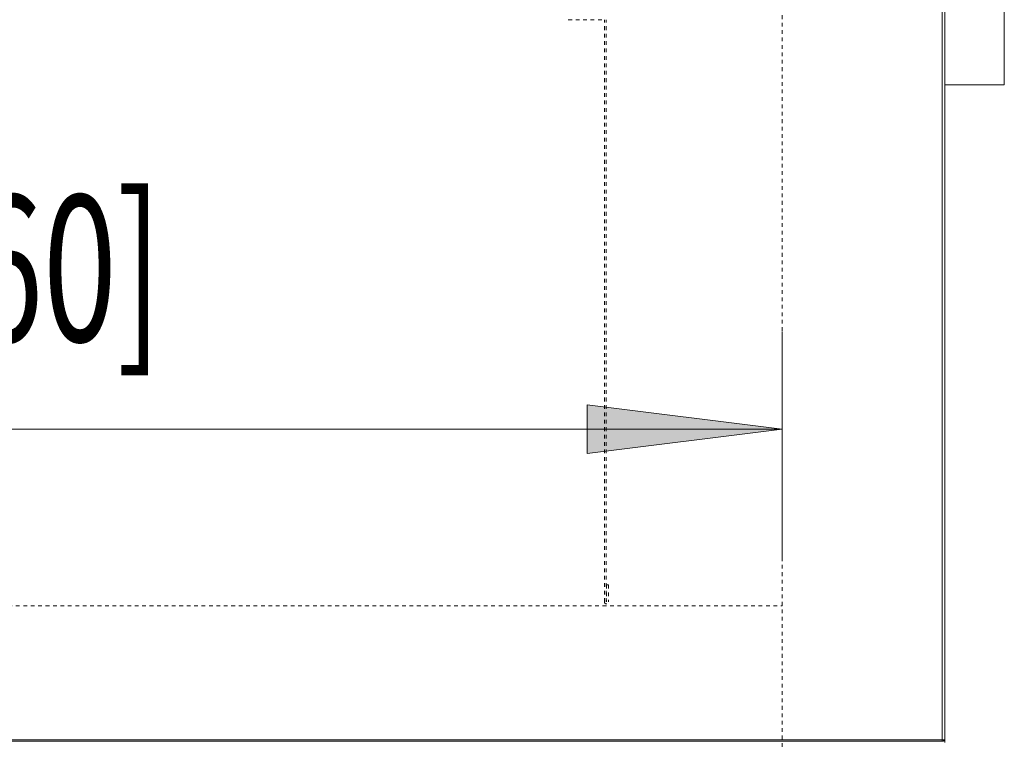
# Model space of a CAD drawing. Extents: x 18 to 294, y -242 to -71.
# Drawn here: x 259 to 286, y -202 to -182 of the extents above; entities that cross this region are included whole.
import ezdxf

# ---------------------------------------------------------------- set-up
doc = ezdxf.new("R2010")
doc.units = 0
doc.header["$MEASUREMENT"] = 0
for name, pattern in [('AI-Linetype-80', [0.038898, 0.019449, -0.019449]), ('AI-Linetype-83', [0.038898, 0.019449, -0.019449]), ('AI-Linetype-88', [0.038898, 0.019449, -0.019449]), ('AI-Linetype-89', [0.038898, 0.019449, -0.019449]), ('AI-Linetype-90', [0.038898, 0.019449, -0.019449]), ('AI-Linetype-91', [0.038898, 0.019449, -0.019449]), ('AI-Linetype-92', [0.038898, 0.019449, -0.019449]), ('AI-Linetype-93', [0.038898, 0.019449, -0.019449]), ('AI-Linetype-94', [0.038898, 0.019449, -0.019449]), ('AI-Linetype-97', [0.038898, 0.019449, -0.019449])]:
    doc.linetypes.add(name, pattern=pattern)
doc.layers.add('Layer 1', color=7, linetype='Continuous')

# ---------------------------------------------------------------- blocks, each defined once
blk = doc.blocks.new('block 57')
at = {"layer": 'Layer 1', "color": 93, "lineweight": 18, "true_color": 0x69bd45}
blk.add_lwpolyline([(238.946, -193.309), (279.783, -193.309)], dxfattribs=at)
blk = doc.blocks.new('block 59')
at = {"layer": 'Layer 1', "true_color": 0x69bd45}
blk.add_hatch(color=93, dxfattribs=at).paths.add_polyline_path([(279.783, -193.309), (274.533, -192.653), (274.533, -193.965)])
at = {"layer": 'Layer 1', "lineweight": 0}
blk.add_lwpolyline([(279.783, -193.309), (274.533, -192.653), (274.533, -193.965), (279.783, -193.309), (279.783, -193.309)], dxfattribs=at)
blk = doc.blocks.new('block 61')
at = {"layer": 'Layer 1', "color": 93, "lineweight": 18, "true_color": 0x69bd45}
blk.add_lwpolyline([(279.783, -196.76), (279.783, -190.684)], dxfattribs=at)
blk = doc.blocks.new('block 62')
at = {"layer": 'Layer 1', "color": 2, "true_color": 0xf6eb12, "insert": (250.709, -190.949), "char_height": 3.93792, "attachment_point": 7}
blk.add_mtext('\\fMyriad Pro|b0|i0|c0|p34;\\W0.667;22[560]', dxfattribs=at)
blk = doc.blocks.new('block 2025')
at = {"layer": 'Layer 1', "color": 7, "lineweight": 15, "true_color": 0xffffff}
blk.add_lwpolyline([(235.372, -201.683), (284.086, -201.683)], dxfattribs=at)
blk = doc.blocks.new('block 2027')
at = {"layer": 'Layer 1', "color": 7, "lineweight": 15, "true_color": 0xffffff}
blk.add_lwpolyline([(284.086, -201.683), (284.086, -171.856)], dxfattribs=at)
blk = doc.blocks.new('block 2030')
at = {"layer": 'Layer 1', "color": 7, "lineweight": 15, "true_color": 0xffffff}
blk.add_lwpolyline([(284.086, -201.719), (235.372, -201.719)], dxfattribs=at)
blk = doc.blocks.new('block 2031')
at = {"layer": 'Layer 1', "color": 7, "lineweight": 15, "true_color": 0xffffff}
blk.add_lwpolyline([(284.086, -201.683), (284.086, -201.719)], dxfattribs=at)
blk = doc.blocks.new('block 2034')
at = {"layer": 'Layer 1', "color": 7, "lineweight": 15, "true_color": 0xffffff}
blk.add_lwpolyline([(284.159, -201.683), (284.159, -171.856)], dxfattribs=at)
blk = doc.blocks.new('block 2035')
at = {"layer": 'Layer 1', "color": 7, "lineweight": 15, "true_color": 0xffffff}
blk.add_lwpolyline([(284.159, -201.683), (284.086, -201.683)], dxfattribs=at)
blk = doc.blocks.new('block 2041')
at = {"layer": 'Layer 1', "color": 7, "lineweight": 15, "true_color": 0xffffff}
blk.add_lwpolyline([(284.122, -201.719), (284.122, -201.683)], dxfattribs=at)
blk = doc.blocks.new('block 2042')
at = {"layer": 'Layer 1', "color": 7, "lineweight": 15, "true_color": 0xffffff}
blk.add_lwpolyline([(284.122, -201.719), (284.086, -201.719)], dxfattribs=at)
blk = doc.blocks.new('block 2046')
at = {"layer": 'Layer 1', "color": 7, "lineweight": 15, "true_color": 0xffffff}
blk.add_open_spline([(284.122, -201.719), (284.143, -201.719), (284.159, -201.703), (284.159, -201.683)], degree=3, dxfattribs=at)
blk = doc.blocks.new('block 2050')
at = {"layer": 'Layer 1', "color": 7, "lineweight": 15, "true_color": 0xffffff}
blk.add_lwpolyline([(284.159, -201.683), (284.159, -201.755)], dxfattribs=at)
blk = doc.blocks.new('block 2164')
at = {"layer": 'Layer 1', "color": 7, "lineweight": 15, "true_color": 0xffffff}
blk.add_lwpolyline([(284.159, -184.035), (285.763, -184.035)], dxfattribs=at)
blk = doc.blocks.new('block 2165')
at = {"layer": 'Layer 1', "color": 7, "lineweight": 15, "true_color": 0xffffff}
blk.add_lwpolyline([(285.763, -184.035), (285.763, -181.482)], dxfattribs=at)
blk = doc.blocks.new('block 6209')
at = {"layer": 'Layer 1', "color": 7, "linetype": 'AI-Linetype-80', "lineweight": 9, "true_color": 0xffffff}
blk.add_lwpolyline([(279.783, -222.867), (279.783, -171.601)], dxfattribs=at)
blk = doc.blocks.new('block 6212')
at = {"layer": 'Layer 1', "color": 7, "linetype": 'AI-Linetype-83', "lineweight": 9, "true_color": 0xffffff}
blk.add_lwpolyline([(238.946, -198.073), (279.783, -198.073)], dxfattribs=at)
blk = doc.blocks.new('block 6217')
at = {"layer": 'Layer 1', "color": 7, "linetype": 'AI-Linetype-88', "lineweight": 9, "true_color": 0xffffff}
blk.add_lwpolyline([(274.992, -197.963), (274.992, -182.285)], dxfattribs=at)
blk = doc.blocks.new('block 6218')
at = {"layer": 'Layer 1', "color": 7, "linetype": 'AI-Linetype-89', "lineweight": 9, "true_color": 0xffffff}
blk.add_open_spline([(274.992, -197.963), (274.992, -197.994), (275.017, -198.018), (275.047, -198.018), (275.077, -198.018), (275.102, -197.994), (275.102, -197.963)], degree=3, knots=[0, 0, 0, 0, 1, 1, 1, 2, 2, 2, 2], dxfattribs=at)
blk = doc.blocks.new('block 6219')
at = {"layer": 'Layer 1', "color": 7, "linetype": 'AI-Linetype-90', "lineweight": 9, "true_color": 0xffffff}
blk.add_lwpolyline([(275.102, -197.508), (275.102, -197.963)], dxfattribs=at)
blk = doc.blocks.new('block 6220')
at = {"layer": 'Layer 1', "color": 7, "linetype": 'AI-Linetype-91', "lineweight": 9, "true_color": 0xffffff}
blk.add_lwpolyline([(275.051, -197.508), (275.102, -197.508)], dxfattribs=at)
blk = doc.blocks.new('block 6221')
at = {"layer": 'Layer 1', "color": 7, "linetype": 'AI-Linetype-92', "lineweight": 9, "true_color": 0xffffff}
blk.add_lwpolyline([(275.051, -197.508), (275.051, -197.963)], dxfattribs=at)
blk = doc.blocks.new('block 6222')
at = {"layer": 'Layer 1', "color": 7, "linetype": 'AI-Linetype-93', "lineweight": 9, "true_color": 0xffffff}
blk.add_lwpolyline([(275.043, -197.963), (275.043, -197.963)], dxfattribs=at)
blk = doc.blocks.new('block 6223')
at = {"layer": 'Layer 1', "color": 7, "linetype": 'AI-Linetype-94', "lineweight": 9, "true_color": 0xffffff}
blk.add_lwpolyline([(275.043, -197.963), (275.043, -182.285)], dxfattribs=at)
blk = doc.blocks.new('block 6226')
at = {"layer": 'Layer 1', "color": 7, "linetype": 'AI-Linetype-97', "lineweight": 9, "true_color": 0xffffff}
blk.add_lwpolyline([(274.022, -182.285), (274.992, -182.285)], dxfattribs=at)

msp = doc.modelspace()

# ---------------------------------------------------------------- block references
at = {"layer": 'Layer 1'}
for name in ['block 6209', 'block 2027', 'block 2034', 'block 2165', 'block 6226', 'block 6217', 'block 6223', 'block 2164', 'block 62', 'block 61', 'block 59', 'block 57', 'block 6220', 'block 6221', 'block 6219', 'block 6212', 'block 6218', 'block 6222', 'block 2025', 'block 2030', 'block 2031', 'block 2035', 'block 2042', 'block 2041', 'block 2046', 'block 2050']:
    msp.add_blockref(name, (0, 0), dxfattribs=at)

doc.saveas('drawing.dxf')
